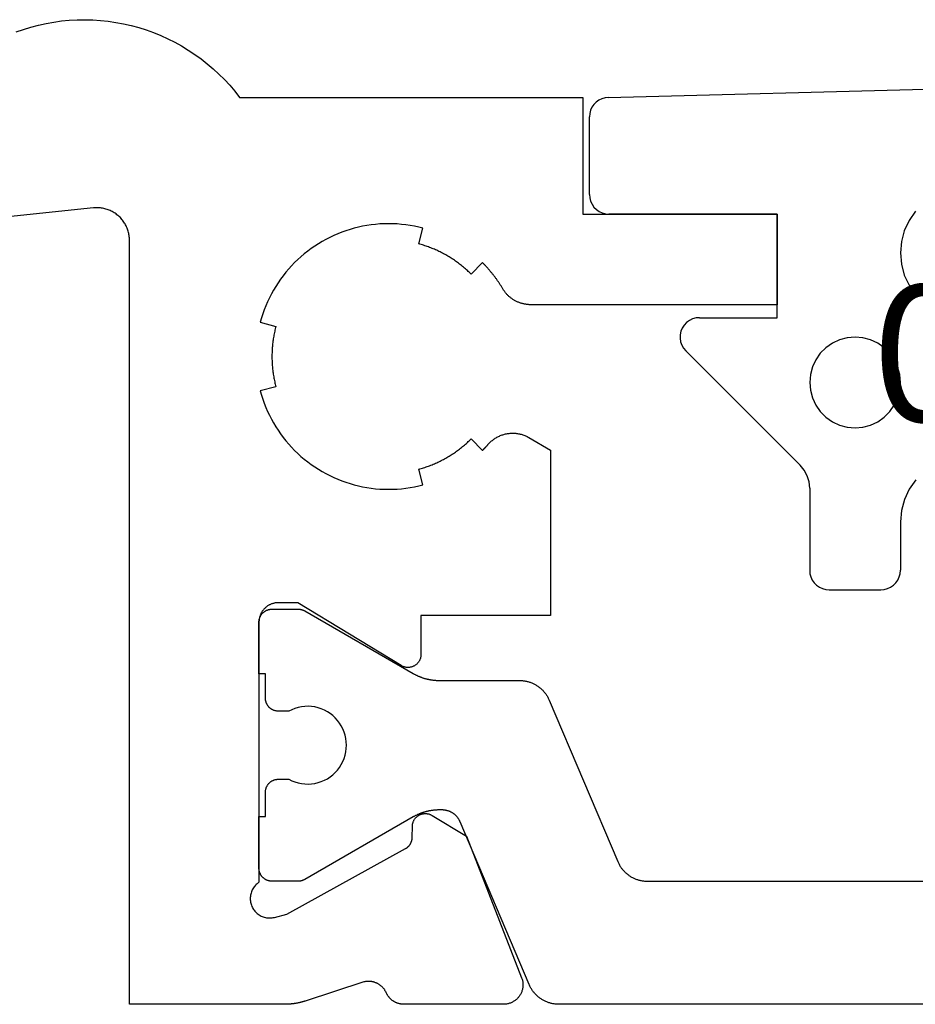
# Model space of a CAD drawing. Units: millimetres. Extents: x 0 to 4309, y -4503 to -50.
# Drawn here: x 3936 to 3950, y -3521 to -3506 of the extents above; entities that cross this region are included whole.
import ezdxf
from ezdxf.enums import TextEntityAlignment as Align

# ---------------------------------------------------------------- set-up
doc = ezdxf.new("R2010")
doc.units = ezdxf.units.MM
for name, color, linetype in [('CrossSectionsGums', 1, 'Continuous'), ('CrossSectionsProfils', 7, 'Continuous'), ('CrossSectionsTexts', 3, 'Continuous')]:
    doc.layers.add(name, color=color, linetype=linetype)
doc.styles.get("Standard").update_dxf_attribs({"font": 'complex.shx', "height": 60})

# ---------------------------------------------------------------- blocks, each defined once
blk = doc.blocks.new('08_84018_X_TEXT', base_point=(0, -3520))
at = {"layer": 'CrossSectionsTexts'}
blk.add_text('08.84018.X', height=2.1, dxfattribs=at).set_placement((-37.65, -3512), align=Align.CENTER)
blk = doc.blocks.new('08_84018_X', base_point=(68.3, 1))
at = {"layer": 'CrossSectionsProfils', "flags": 128}
for points in [[(14.3, 6.2), (14.29, 6.2), (14.28, 6.199), (14.271, 6.199), (14.261, 6.197), (14.251, 6.196), (14.241, 6.194), (14.232, 6.192), (14.222, 6.19), (14.213, 6.187), (14.204, 6.184), (14.194, 6.181), (14.185, 6.177), (14.176, 6.173), (14.167, 6.169), (14.159, 6.165), (14.15, 6.16), (14.142, 6.155), (14.133, 6.149), (14.125, 6.144), (14.117, 6.138), (14.11, 6.132), (14.102, 6.126), (14.095, 6.119), (14.088, 6.112), (14.081, 6.105), (14.074, 6.098), (14.068, 6.09), (14.062, 6.083), (14.056, 6.075), (14.051, 6.067), (14.045, 6.058), (14.04, 6.05), (14.035, 6.041), (14.031, 6.033), (14.027, 6.024), (14.023, 6.015), (14.019, 6.006), (14.016, 5.996), (14.013, 5.987), (14.01, 5.978), (14.008, 5.968), (14.006, 5.959), (14.004, 5.949), (14.003, 5.939), (14.001, 5.929), (14.001, 5.92), (14, 5.91), (14, 5.9), (14, 5.9), (14, 1.883), (13.986, 1.873), (13.972, 1.862), (13.959, 1.85), (13.947, 1.838), (13.935, 1.825), (13.924, 1.811), (13.914, 1.797), (13.905, 1.782), (13.897, 1.766), (13.889, 1.75), (13.883, 1.734), (13.878, 1.717), (13.873, 1.7), (13.87, 1.683), (13.867, 1.666), (13.866, 1.648), (13.865, 1.631), (13.866, 1.613), (13.868, 1.596), (13.87, 1.579), (13.874, 1.562), (13.878, 1.545), (13.884, 1.528), (13.891, 1.512), (13.898, 1.496), (13.907, 1.481), (13.916, 1.466), (13.926, 1.452), (13.937, 1.438), (13.949, 1.425), (13.961, 1.413), (13.974, 1.401), (13.988, 1.39), (14.003, 1.38), (14.018, 1.371), (14.033, 1.363), (14.049, 1.356), (14.065, 1.35), (14.082, 1.344), (14.099, 1.34), (14.116, 1.337), (14.133, 1.334), (14.151, 1.333), (14.168, 1.333), (14.186, 1.333), (14.203, 1.335), (14.221, 1.338), (14.238, 1.341), (14.238, 1.341), (14.432, 1.39), (16.262, 2.403), (16.265, 2.405), (16.269, 2.407), (16.273, 2.409), (16.276, 2.412), (16.28, 2.414), (16.284, 2.417), (16.287, 2.419), (16.29, 2.422), (16.294, 2.425), (16.297, 2.428), (16.3, 2.431), (16.303, 2.434), (16.307, 2.437), (16.31, 2.44), (16.313, 2.443), (16.316, 2.446), (16.318, 2.45), (16.321, 2.453), (16.324, 2.456), (16.326, 2.46), (16.329, 2.463), (16.331, 2.467), (16.334, 2.471), (16.336, 2.474), (16.338, 2.478), (16.34, 2.482), (16.342, 2.486), (16.344, 2.49), (16.346, 2.494), (16.348, 2.498), (16.35, 2.502), (16.351, 2.506), (16.353, 2.51), (16.354, 2.514), (16.356, 2.518), (16.357, 2.522), (16.358, 2.527), (16.359, 2.531), (16.36, 2.535), (16.361, 2.539), (16.362, 2.544), (16.362, 2.548), (16.363, 2.552), (16.364, 2.557), (16.364, 2.561), (16.364, 2.565), (16.364, 2.57), (16.365, 2.574), (16.365, 2.574), (16.368, 2.749), (16.368, 2.758), (16.369, 2.766), (16.37, 2.775), (16.371, 2.784), (16.373, 2.792), (16.376, 2.801), (16.378, 2.809), (16.381, 2.817), (16.384, 2.825), (16.388, 2.833), (16.392, 2.841), (16.396, 2.848), (16.401, 2.856), (16.406, 2.863), (16.411, 2.87), (16.417, 2.877), (16.423, 2.883), (16.429, 2.889), (16.435, 2.895), (16.442, 2.901), (16.449, 2.906), (16.456, 2.911), (16.463, 2.916), (16.471, 2.92), (16.479, 2.924), (16.486, 2.928), (16.495, 2.931), (16.503, 2.935), (16.511, 2.937), (16.519, 2.939), (16.528, 2.941), (16.537, 2.943), (16.545, 2.944), (16.554, 2.945), (16.563, 2.945), (16.571, 2.945), (16.58, 2.945), (16.589, 2.944), (16.597, 2.943), (16.606, 2.942), (16.615, 2.94), (16.623, 2.938), (16.631, 2.935), (16.639, 2.932), (16.648, 2.929), (16.655, 2.925), (16.663, 2.921), (16.671, 2.917), (16.671, 2.917), (17.205, 2.595), (18.054, 0.409), (18.058, 0.397), (18.062, 0.386), (18.065, 0.374), (18.068, 0.362), (18.07, 0.35), (18.072, 0.338), (18.073, 0.326), (18.074, 0.314), (18.074, 0.302), (18.074, 0.29), (18.073, 0.278), (18.072, 0.266), (18.07, 0.254), (18.068, 0.242), (18.066, 0.23), (18.063, 0.218), (18.059, 0.206), (18.055, 0.195), (18.051, 0.184), (18.046, 0.173), (18.04, 0.162), (18.035, 0.151), (18.028, 0.141), (18.022, 0.131), (18.015, 0.121), (18.007, 0.111), (17.999, 0.102), (17.991, 0.093), (17.983, 0.084), (17.974, 0.076), (17.964, 0.068), (17.955, 0.061), (17.945, 0.054), (17.935, 0.047), (17.925, 0.041), (17.914, 0.035), (17.903, 0.029), (17.892, 0.024), (17.881, 0.02), (17.869, 0.016), (17.858, 0.012), (17.846, 0.009), (17.834, 0.006), (17.822, 0.004), (17.81, 0.002), (17.798, 0.001), (17.786, 0), (17.774, 0), (17.774, 0), (16.239, 0), (16.232, 0), (16.224, 0), (16.217, 0.001), (16.21, 0.001), (16.203, 0.002), (16.196, 0.003), (16.189, 0.004), (16.182, 0.005), (16.175, 0.007), (16.168, 0.009), (16.161, 0.01), (16.154, 0.012), (16.147, 0.014), (16.14, 0.017), (16.133, 0.019), (16.127, 0.022), (16.12, 0.024), (16.114, 0.027), (16.107, 0.03), (16.101, 0.034), (16.094, 0.037), (16.088, 0.041), (16.082, 0.044), (16.076, 0.048), (16.07, 0.052), (16.064, 0.056), (16.058, 0.06), (16.052, 0.065), (16.047, 0.069), (16.041, 0.074), (16.036, 0.079), (16.031, 0.084), (16.026, 0.089), (16.021, 0.094), (16.016, 0.099), (16.011, 0.105), (16.007, 0.11), (16.002, 0.116), (15.998, 0.121), (15.994, 0.127), (15.989, 0.133), (15.986, 0.139), (15.982, 0.145), (15.978, 0.152), (15.975, 0.158), (15.971, 0.164), (15.968, 0.171), (15.965, 0.177), (15.965, 0.177), (15.961, 0.185), (15.958, 0.193), (15.953, 0.2), (15.949, 0.208), (15.944, 0.215), (15.94, 0.223), (15.935, 0.23), (15.93, 0.237), (15.924, 0.244), (15.919, 0.25), (15.913, 0.257), (15.907, 0.263), (15.901, 0.269), (15.894, 0.275), (15.888, 0.281), (15.881, 0.287), (15.874, 0.292), (15.867, 0.297), (15.86, 0.302), (15.853, 0.307), (15.846, 0.312), (15.838, 0.316), (15.83, 0.32), (15.823, 0.324), (15.815, 0.328), (15.807, 0.331), (15.799, 0.334), (15.79, 0.337), (15.782, 0.34), (15.774, 0.343), (15.766, 0.345), (15.757, 0.347), (15.749, 0.349), (15.74, 0.35), (15.731, 0.352), (15.723, 0.353), (15.714, 0.353), (15.705, 0.354), (15.697, 0.354), (15.688, 0.354), (15.679, 0.354), (15.671, 0.354), (15.662, 0.353), (15.653, 0.352), (15.645, 0.351), (15.636, 0.349), (15.628, 0.347), (15.619, 0.345), (15.619, 0.345), (14.711, 0.049), (14.704, 0.047), (14.698, 0.045), (14.692, 0.043), (14.685, 0.041), (14.679, 0.04), (14.673, 0.038), (14.667, 0.036), (14.66, 0.034), (14.654, 0.033), (14.647, 0.031), (14.641, 0.029), (14.635, 0.028), (14.628, 0.026), (14.622, 0.025), (14.616, 0.023), (14.609, 0.022), (14.603, 0.021), (14.596, 0.019), (14.59, 0.018), (14.583, 0.017), (14.577, 0.016), (14.57, 0.015), (14.564, 0.013), (14.557, 0.012), (14.551, 0.011), (14.545, 0.01), (14.538, 0.009), (14.532, 0.009), (14.525, 0.008), (14.518, 0.007), (14.512, 0.006), (14.505, 0.006), (14.499, 0.005), (14.492, 0.004), (14.486, 0.004), (14.479, 0.003), (14.473, 0.003), (14.466, 0.002), (14.46, 0.002), (14.453, 0.001), (14.447, 0.001), (14.44, 0.001), (14.433, 0.001), (14.427, 0), (14.42, 0), (14.414, 0), (14.407, 0), (14.401, 0), (14.401, 0), (12, 0), (12, 11.796), (12, 11.814), (11.999, 11.831), (11.997, 11.849), (11.995, 11.866), (11.992, 11.883), (11.989, 11.9), (11.985, 11.917), (11.981, 11.934), (11.976, 11.951), (11.97, 11.967), (11.964, 11.984), (11.957, 12), (11.949, 12.016), (11.941, 12.031), (11.933, 12.046), (11.924, 12.061), (11.915, 12.076), (11.905, 12.09), (11.894, 12.104), (11.883, 12.118), (11.872, 12.131), (11.86, 12.144), (11.847, 12.156), (11.835, 12.168), (11.821, 12.179), (11.808, 12.19), (11.794, 12.201), (11.78, 12.211), (11.765, 12.22), (11.75, 12.229), (11.735, 12.238), (11.719, 12.246), (11.703, 12.253), (11.687, 12.26), (11.671, 12.266), (11.655, 12.272), (11.638, 12.277), (11.621, 12.282), (11.604, 12.286), (11.587, 12.289), (11.57, 12.292), (11.552, 12.294), (11.535, 12.295), (11.517, 12.296), (11.5, 12.296), (11.483, 12.296), (11.465, 12.295), (11.448, 12.294), (11.448, 12.294), (2.248, 11.327)], [(10.251, 15.011), (10.365, 15.051), (10.48, 15.086), (10.597, 15.116), (10.714, 15.142), (10.833, 15.163), (10.952, 15.18), (11.072, 15.191), (11.192, 15.198), (11.313, 15.2), (11.433, 15.197), (11.553, 15.189), (11.673, 15.177), (11.792, 15.159), (11.91, 15.137), (12.028, 15.11), (12.144, 15.079), (12.259, 15.043), (12.372, 15.002), (12.484, 14.957), (12.593, 14.907), (12.701, 14.853), (12.806, 14.795), (12.909, 14.732), (13.009, 14.665), (13.107, 14.595), (13.201, 14.52), (13.293, 14.442), (13.381, 14.361), (13.466, 14.275), (13.548, 14.187), (13.626, 14.095), (13.7, 14), (13.7, 14), (19, 14), (19, 12.2), (22, 12.2), (22, 10.8), (18.194, 10.8), (18.183, 10.8), (18.172, 10.8), (18.161, 10.801), (18.151, 10.802), (18.14, 10.803), (18.129, 10.804), (18.118, 10.806), (18.108, 10.807), (18.097, 10.809), (18.087, 10.812), (18.076, 10.814), (18.066, 10.817), (18.055, 10.82), (18.045, 10.823), (18.035, 10.826), (18.025, 10.83), (18.014, 10.833), (18.004, 10.837), (17.994, 10.841), (17.985, 10.846), (17.975, 10.85), (17.965, 10.855), (17.956, 10.86), (17.946, 10.866), (17.937, 10.871), (17.928, 10.877), (17.919, 10.882), (17.91, 10.889), (17.901, 10.895), (17.892, 10.901), (17.884, 10.908), (17.875, 10.915), (17.867, 10.922), (17.859, 10.929), (17.851, 10.936), (17.843, 10.943), (17.836, 10.951), (17.828, 10.959), (17.821, 10.967), (17.814, 10.975), (17.807, 10.983), (17.8, 10.992), (17.794, 11), (17.787, 11.009), (17.781, 11.018), (17.775, 11.027), (17.769, 11.036), (17.764, 11.045), (17.764, 11.045), (17.758, 11.054), (17.753, 11.063), (17.747, 11.073), (17.741, 11.082), (17.736, 11.091), (17.73, 11.1), (17.724, 11.109), (17.718, 11.118), (17.713, 11.127), (17.707, 11.136), (17.701, 11.145), (17.695, 11.153), (17.689, 11.162), (17.683, 11.171), (17.676, 11.18), (17.67, 11.189), (17.664, 11.197), (17.658, 11.206), (17.652, 11.215), (17.645, 11.223), (17.639, 11.232), (17.632, 11.24), (17.626, 11.249), (17.619, 11.257), (17.613, 11.266), (17.606, 11.274), (17.599, 11.282), (17.593, 11.291), (17.586, 11.299), (17.579, 11.307), (17.572, 11.315), (17.565, 11.324), (17.558, 11.332), (17.551, 11.34), (17.544, 11.348), (17.537, 11.356), (17.53, 11.364), (17.523, 11.372), (17.516, 11.38), (17.509, 11.388), (17.502, 11.396), (17.494, 11.403), (17.487, 11.411), (17.48, 11.419), (17.472, 11.427), (17.465, 11.434), (17.457, 11.442), (17.45, 11.45), (17.45, 11.45), (17.273, 11.273), (17.259, 11.287), (17.245, 11.3), (17.23, 11.314), (17.216, 11.327), (17.202, 11.34), (17.187, 11.353), (17.172, 11.366), (17.157, 11.379), (17.142, 11.391), (17.127, 11.404), (17.111, 11.416), (17.096, 11.428), (17.08, 11.44), (17.064, 11.452), (17.048, 11.463), (17.032, 11.474), (17.016, 11.486), (17, 11.497), (16.984, 11.507), (16.967, 11.518), (16.951, 11.529), (16.934, 11.539), (16.917, 11.549), (16.9, 11.559), (16.883, 11.569), (16.866, 11.578), (16.849, 11.587), (16.831, 11.597), (16.814, 11.606), (16.796, 11.614), (16.778, 11.623), (16.761, 11.631), (16.743, 11.64), (16.725, 11.648), (16.707, 11.655), (16.689, 11.663), (16.671, 11.67), (16.652, 11.678), (16.634, 11.685), (16.616, 11.691), (16.597, 11.698), (16.579, 11.704), (16.56, 11.711), (16.541, 11.717), (16.523, 11.722), (16.504, 11.728), (16.485, 11.733), (16.466, 11.739), (16.466, 11.739), (16.531, 11.98), (16.466, 11.996), (16.4, 12.011), (16.334, 12.023), (16.268, 12.032), (16.201, 12.04), (16.134, 12.046), (16.067, 12.049), (16, 12.05), (15.933, 12.049), (15.866, 12.046), (15.799, 12.04), (15.732, 12.032), (15.666, 12.023), (15.6, 12.011), (15.534, 11.996), (15.469, 11.98), (15.405, 11.962), (15.341, 11.941), (15.278, 11.919), (15.215, 11.894), (15.154, 11.867), (15.093, 11.839), (15.034, 11.808), (14.975, 11.775), (14.917, 11.741), (14.861, 11.705), (14.806, 11.666), (14.752, 11.626), (14.699, 11.585), (14.648, 11.541), (14.599, 11.496), (14.55, 11.45), (14.504, 11.401), (14.459, 11.352), (14.415, 11.301), (14.374, 11.248), (14.334, 11.194), (14.295, 11.139), (14.259, 11.083), (14.225, 11.025), (14.192, 10.966), (14.161, 10.907), (14.133, 10.846), (14.106, 10.785), (14.081, 10.722), (14.059, 10.659), (14.038, 10.595), (14.02, 10.531), (14.02, 10.531), (14.261, 10.466), (14.256, 10.447), (14.252, 10.428), (14.247, 10.409), (14.243, 10.39), (14.239, 10.37), (14.235, 10.351), (14.231, 10.332), (14.227, 10.313), (14.224, 10.293), (14.221, 10.274), (14.218, 10.254), (14.215, 10.235), (14.213, 10.215), (14.211, 10.196), (14.209, 10.176), (14.207, 10.157), (14.205, 10.137), (14.204, 10.118), (14.203, 10.098), (14.202, 10.079), (14.201, 10.059), (14.2, 10.039), (14.2, 10.02), (14.2, 10), (14.2, 9.98), (14.2, 9.961), (14.201, 9.941), (14.202, 9.921), (14.203, 9.902), (14.204, 9.882), (14.205, 9.863), (14.207, 9.843), (14.209, 9.824), (14.211, 9.804), (14.213, 9.785), (14.215, 9.765), (14.218, 9.746), (14.221, 9.726), (14.224, 9.707), (14.227, 9.687), (14.231, 9.668), (14.235, 9.649), (14.239, 9.63), (14.243, 9.61), (14.247, 9.591), (14.252, 9.572), (14.256, 9.553), (14.261, 9.534), (14.261, 9.534), (14.02, 9.469), (14.038, 9.405), (14.059, 9.341), (14.081, 9.278), (14.106, 9.215), (14.133, 9.154), (14.161, 9.093), (14.192, 9.034), (14.225, 8.975), (14.259, 8.917), (14.295, 8.861), (14.334, 8.806), (14.374, 8.752), (14.415, 8.699), (14.459, 8.648), (14.504, 8.599), (14.55, 8.55), (14.599, 8.504), (14.648, 8.459), (14.699, 8.415), (14.752, 8.374), (14.806, 8.334), (14.861, 8.295), (14.917, 8.259), (14.975, 8.225), (15.034, 8.192), (15.093, 8.161), (15.154, 8.133), (15.215, 8.106), (15.278, 8.081), (15.341, 8.059), (15.405, 8.038), (15.469, 8.02), (15.534, 8.004), (15.6, 7.989), (15.666, 7.977), (15.732, 7.968), (15.799, 7.96), (15.866, 7.954), (15.933, 7.951), (16, 7.95), (16.067, 7.951), (16.134, 7.954), (16.201, 7.96), (16.268, 7.968), (16.334, 7.977), (16.4, 7.989), (16.466, 8.004), (16.531, 8.02), (16.531, 8.02), (16.466, 8.261), (16.485, 8.267), (16.504, 8.272), (16.523, 8.278), (16.541, 8.283), (16.56, 8.289), (16.579, 8.296), (16.597, 8.302), (16.616, 8.309), (16.634, 8.315), (16.652, 8.322), (16.671, 8.33), (16.689, 8.337), (16.707, 8.345), (16.725, 8.352), (16.743, 8.36), (16.761, 8.369), (16.778, 8.377), (16.796, 8.386), (16.814, 8.394), (16.831, 8.403), (16.849, 8.413), (16.866, 8.422), (16.883, 8.431), (16.9, 8.441), (16.917, 8.451), (16.934, 8.461), (16.951, 8.471), (16.967, 8.482), (16.984, 8.493), (17, 8.503), (17.016, 8.514), (17.032, 8.526), (17.048, 8.537), (17.064, 8.548), (17.08, 8.56), (17.096, 8.572), (17.111, 8.584), (17.127, 8.596), (17.142, 8.609), (17.157, 8.621), (17.172, 8.634), (17.187, 8.647), (17.202, 8.66), (17.216, 8.673), (17.23, 8.686), (17.245, 8.7), (17.259, 8.713), (17.273, 8.727), (17.273, 8.727), (17.45, 8.55), (17.452, 8.552), (17.453, 8.554), (17.455, 8.556), (17.457, 8.558), (17.459, 8.56), (17.461, 8.562), (17.463, 8.564), (17.465, 8.566), (17.467, 8.568), (17.469, 8.57), (17.471, 8.572), (17.473, 8.574), (17.475, 8.576), (17.477, 8.578), (17.478, 8.58), (17.48, 8.582), (17.482, 8.584), (17.484, 8.586), (17.486, 8.588), (17.488, 8.59), (17.49, 8.592), (17.492, 8.594), (17.494, 8.596), (17.496, 8.598), (17.497, 8.6), (17.499, 8.602), (17.501, 8.604), (17.503, 8.606), (17.505, 8.608), (17.507, 8.61), (17.509, 8.612), (17.51, 8.614), (17.512, 8.616), (17.514, 8.618), (17.516, 8.62), (17.518, 8.622), (17.52, 8.624), (17.522, 8.626), (17.523, 8.628), (17.525, 8.63), (17.527, 8.632), (17.529, 8.634), (17.531, 8.636), (17.533, 8.639), (17.534, 8.641), (17.536, 8.643), (17.538, 8.645), (17.54, 8.647), (17.54, 8.647), (17.55, 8.657), (17.559, 8.668), (17.57, 8.678), (17.58, 8.688), (17.591, 8.697), (17.602, 8.706), (17.613, 8.715), (17.625, 8.723), (17.636, 8.732), (17.648, 8.739), (17.661, 8.747), (17.673, 8.754), (17.686, 8.761), (17.698, 8.767), (17.711, 8.773), (17.724, 8.779), (17.738, 8.784), (17.751, 8.789), (17.765, 8.793), (17.778, 8.798), (17.792, 8.801), (17.806, 8.805), (17.82, 8.808), (17.834, 8.81), (17.848, 8.812), (17.863, 8.814), (17.877, 8.815), (17.891, 8.816), (17.905, 8.817), (17.92, 8.817), (17.934, 8.816), (17.948, 8.816), (17.963, 8.815), (17.977, 8.813), (17.991, 8.811), (18.005, 8.809), (18.019, 8.806), (18.033, 8.803), (18.047, 8.799), (18.061, 8.795), (18.074, 8.791), (18.088, 8.786), (18.101, 8.781), (18.114, 8.775), (18.127, 8.77), (18.14, 8.763), (18.153, 8.757), (18.165, 8.75), (18.165, 8.75), (18.5, 8.557), (18.5, 6), (16.5, 6), (16.5, 5.4), (16.5, 5.391), (16.499, 5.382), (16.498, 5.374), (16.497, 5.365), (16.495, 5.356), (16.493, 5.348), (16.491, 5.339), (16.488, 5.331), (16.484, 5.323), (16.481, 5.315), (16.477, 5.307), (16.473, 5.299), (16.468, 5.291), (16.463, 5.284), (16.458, 5.277), (16.452, 5.27), (16.446, 5.264), (16.44, 5.257), (16.434, 5.251), (16.427, 5.246), (16.42, 5.24), (16.413, 5.235), (16.406, 5.23), (16.398, 5.226), (16.39, 5.222), (16.382, 5.218), (16.374, 5.214), (16.366, 5.211), (16.357, 5.208), (16.349, 5.206), (16.34, 5.204), (16.332, 5.203), (16.323, 5.201), (16.314, 5.201), (16.305, 5.2), (16.297, 5.2), (16.288, 5.2), (16.279, 5.201), (16.27, 5.202), (16.262, 5.204), (16.253, 5.206), (16.244, 5.208), (16.236, 5.211), (16.228, 5.214), (16.22, 5.217), (16.212, 5.221), (16.204, 5.225), (16.196, 5.229), (16.196, 5.229), (14.6, 6.2), (14.3, 6.2)]]:
    blk.add_lwpolyline(points, dxfattribs=at)
at = {"layer": 'CrossSectionsProfils', "color": 1, "flags": 128}
blk.add_lwpolyline([(45.369, 0), (18.631, 0), (18.619, 0), (18.607, 0.001), (18.594, 0.001), (18.582, 0.002), (18.57, 0.004), (18.558, 0.005), (18.546, 0.007), (18.534, 0.009), (18.522, 0.012), (18.51, 0.015), (18.499, 0.018), (18.487, 0.021), (18.475, 0.025), (18.464, 0.029), (18.452, 0.033), (18.441, 0.038), (18.43, 0.042), (18.419, 0.047), (18.408, 0.053), (18.397, 0.058), (18.386, 0.064), (18.376, 0.07), (18.365, 0.076), (18.355, 0.083), (18.345, 0.09), (18.335, 0.097), (18.325, 0.104), (18.316, 0.112), (18.306, 0.12), (18.297, 0.128), (18.288, 0.136), (18.279, 0.144), (18.271, 0.153), (18.263, 0.162), (18.254, 0.171), (18.247, 0.18), (18.239, 0.19), (18.231, 0.199), (18.224, 0.209), (18.217, 0.219), (18.211, 0.229), (18.204, 0.24), (18.198, 0.25), (18.192, 0.261), (18.186, 0.272), (18.181, 0.282), (18.176, 0.293), (18.171, 0.305), (18.171, 0.305), (17.104, 2.817), (17.101, 2.824), (17.098, 2.831), (17.095, 2.837), (17.091, 2.844), (17.088, 2.85), (17.084, 2.856), (17.08, 2.862), (17.076, 2.868), (17.072, 2.874), (17.068, 2.88), (17.063, 2.886), (17.059, 2.892), (17.054, 2.897), (17.049, 2.903), (17.044, 2.908), (17.039, 2.913), (17.034, 2.918), (17.028, 2.923), (17.023, 2.928), (17.017, 2.933), (17.011, 2.937), (17.006, 2.942), (17, 2.946), (16.994, 2.95), (16.987, 2.954), (16.981, 2.958), (16.975, 2.962), (16.968, 2.965), (16.962, 2.968), (16.955, 2.972), (16.949, 2.975), (16.942, 2.977), (16.935, 2.98), (16.928, 2.983), (16.921, 2.985), (16.914, 2.987), (16.907, 2.989), (16.9, 2.991), (16.893, 2.993), (16.886, 2.994), (16.879, 2.996), (16.872, 2.997), (16.864, 2.998), (16.857, 2.999), (16.85, 2.999), (16.843, 3), (16.835, 3), (16.828, 3), (16.828, 3), (16.78, 3), (16.771, 3), (16.762, 3), (16.753, 3), (16.745, 2.999), (16.736, 2.999), (16.727, 2.998), (16.719, 2.998), (16.71, 2.997), (16.701, 2.996), (16.693, 2.995), (16.684, 2.994), (16.675, 2.993), (16.667, 2.992), (16.658, 2.991), (16.649, 2.989), (16.641, 2.988), (16.632, 2.986), (16.624, 2.985), (16.615, 2.983), (16.606, 2.981), (16.598, 2.979), (16.589, 2.977), (16.581, 2.975), (16.573, 2.973), (16.564, 2.97), (16.556, 2.968), (16.547, 2.966), (16.539, 2.963), (16.531, 2.96), (16.522, 2.958), (16.514, 2.955), (16.506, 2.952), (16.498, 2.949), (16.49, 2.946), (16.482, 2.942), (16.473, 2.939), (16.465, 2.936), (16.457, 2.932), (16.449, 2.929), (16.442, 2.925), (16.434, 2.921), (16.426, 2.917), (16.418, 2.914), (16.41, 2.91), (16.402, 2.906), (16.395, 2.901), (16.387, 2.897), (16.38, 2.893), (16.38, 2.893), (14.706, 1.927), (14.705, 1.926), (14.703, 1.925), (14.701, 1.924), (14.699, 1.923), (14.697, 1.922), (14.695, 1.921), (14.693, 1.92), (14.691, 1.919), (14.689, 1.918), (14.687, 1.917), (14.685, 1.916), (14.683, 1.915), (14.681, 1.914), (14.679, 1.914), (14.677, 1.913), (14.675, 1.912), (14.673, 1.911), (14.671, 1.911), (14.669, 1.91), (14.667, 1.909), (14.664, 1.909), (14.662, 1.908), (14.66, 1.907), (14.658, 1.907), (14.656, 1.906), (14.654, 1.906), (14.652, 1.905), (14.65, 1.905), (14.648, 1.904), (14.645, 1.904), (14.643, 1.903), (14.641, 1.903), (14.639, 1.903), (14.637, 1.902), (14.635, 1.902), (14.633, 1.902), (14.63, 1.901), (14.628, 1.901), (14.626, 1.901), (14.624, 1.901), (14.622, 1.901), (14.619, 1.9), (14.617, 1.9), (14.615, 1.9), (14.613, 1.9), (14.611, 1.9), (14.609, 1.9), (14.606, 1.9), (14.606, 1.9), (14.2, 1.9), (14.193, 1.9), (14.187, 1.9), (14.18, 1.901), (14.174, 1.902), (14.167, 1.903), (14.161, 1.904), (14.155, 1.905), (14.148, 1.907), (14.142, 1.909), (14.136, 1.911), (14.13, 1.913), (14.123, 1.915), (14.117, 1.918), (14.112, 1.921), (14.106, 1.924), (14.1, 1.927), (14.094, 1.93), (14.089, 1.934), (14.084, 1.937), (14.078, 1.941), (14.073, 1.945), (14.068, 1.95), (14.063, 1.954), (14.059, 1.959), (14.054, 1.963), (14.05, 1.968), (14.045, 1.973), (14.041, 1.978), (14.037, 1.984), (14.034, 1.989), (14.03, 1.994), (14.027, 2), (14.024, 2.006), (14.021, 2.012), (14.018, 2.017), (14.015, 2.023), (14.013, 2.03), (14.011, 2.036), (14.009, 2.042), (14.007, 2.048), (14.005, 2.055), (14.004, 2.061), (14.003, 2.067), (14.002, 2.074), (14.001, 2.08), (14, 2.087), (14, 2.093), (14, 2.1), (14, 2.1), (14, 2.9), (14.1, 2.9), (14.1, 3.275), (14.1, 3.282), (14.1, 3.288), (14.101, 3.295), (14.102, 3.301), (14.103, 3.308), (14.104, 3.314), (14.105, 3.32), (14.107, 3.327), (14.109, 3.333), (14.111, 3.339), (14.113, 3.345), (14.115, 3.352), (14.118, 3.358), (14.121, 3.363), (14.124, 3.369), (14.127, 3.375), (14.13, 3.381), (14.134, 3.386), (14.137, 3.391), (14.141, 3.397), (14.145, 3.402), (14.15, 3.407), (14.154, 3.412), (14.159, 3.416), (14.163, 3.421), (14.168, 3.425), (14.173, 3.43), (14.178, 3.434), (14.184, 3.438), (14.189, 3.441), (14.194, 3.445), (14.2, 3.448), (14.206, 3.451), (14.212, 3.454), (14.217, 3.457), (14.223, 3.46), (14.23, 3.462), (14.236, 3.464), (14.242, 3.466), (14.248, 3.468), (14.255, 3.47), (14.261, 3.471), (14.267, 3.472), (14.274, 3.473), (14.28, 3.474), (14.287, 3.475), (14.293, 3.475), (14.3, 3.475), (14.3, 3.475), (14.46, 3.475), (14.506, 3.452), (14.554, 3.433), (14.604, 3.418), (14.655, 3.408), (14.706, 3.402), (14.758, 3.4), (14.81, 3.403), (14.861, 3.41), (14.912, 3.422), (14.961, 3.438), (15.009, 3.459), (15.055, 3.483), (15.098, 3.511), (15.139, 3.543), (15.177, 3.579), (15.212, 3.617), (15.243, 3.658), (15.271, 3.702), (15.295, 3.748), (15.314, 3.797), (15.33, 3.846), (15.341, 3.897), (15.348, 3.948), (15.35, 4), (15.348, 4.052), (15.341, 4.103), (15.33, 4.154), (15.314, 4.203), (15.295, 4.252), (15.271, 4.298), (15.243, 4.342), (15.212, 4.383), (15.177, 4.421), (15.139, 4.457), (15.098, 4.489), (15.055, 4.517), (15.009, 4.541), (14.961, 4.562), (14.912, 4.578), (14.861, 4.59), (14.81, 4.597), (14.758, 4.6), (14.706, 4.598), (14.655, 4.592), (14.604, 4.582), (14.554, 4.567), (14.506, 4.548), (14.46, 4.525), (14.46, 4.525), (14.3, 4.525), (14.293, 4.525), (14.287, 4.525), (14.28, 4.526), (14.274, 4.527), (14.267, 4.528), (14.261, 4.529), (14.255, 4.53), (14.248, 4.532), (14.242, 4.534), (14.236, 4.536), (14.23, 4.538), (14.223, 4.54), (14.217, 4.543), (14.212, 4.546), (14.206, 4.549), (14.2, 4.552), (14.194, 4.555), (14.189, 4.559), (14.184, 4.562), (14.178, 4.566), (14.173, 4.57), (14.168, 4.575), (14.163, 4.579), (14.159, 4.584), (14.154, 4.588), (14.15, 4.593), (14.145, 4.598), (14.141, 4.603), (14.137, 4.609), (14.134, 4.614), (14.13, 4.619), (14.127, 4.625), (14.124, 4.631), (14.121, 4.637), (14.118, 4.642), (14.115, 4.648), (14.113, 4.655), (14.111, 4.661), (14.109, 4.667), (14.107, 4.673), (14.105, 4.68), (14.104, 4.686), (14.103, 4.692), (14.102, 4.699), (14.101, 4.705), (14.1, 4.712), (14.1, 4.718), (14.1, 4.725), (14.1, 4.725), (14.1, 5.1), (14, 5.1), (14, 5.9), (14, 5.907), (14, 5.913), (14.001, 5.92), (14.002, 5.926), (14.003, 5.933), (14.004, 5.939), (14.005, 5.945), (14.007, 5.952), (14.009, 5.958), (14.011, 5.964), (14.013, 5.97), (14.015, 5.977), (14.018, 5.983), (14.021, 5.988), (14.024, 5.994), (14.027, 6), (14.03, 6.006), (14.034, 6.011), (14.037, 6.016), (14.041, 6.022), (14.045, 6.027), (14.05, 6.032), (14.054, 6.037), (14.059, 6.041), (14.063, 6.046), (14.068, 6.05), (14.073, 6.055), (14.078, 6.059), (14.084, 6.063), (14.089, 6.066), (14.094, 6.07), (14.1, 6.073), (14.106, 6.076), (14.112, 6.079), (14.117, 6.082), (14.123, 6.085), (14.13, 6.087), (14.136, 6.089), (14.142, 6.091), (14.148, 6.093), (14.155, 6.095), (14.161, 6.096), (14.167, 6.097), (14.174, 6.098), (14.18, 6.099), (14.187, 6.1), (14.193, 6.1), (14.2, 6.1), (14.2, 6.1), (14.606, 6.1), (14.609, 6.1), (14.611, 6.1), (14.613, 6.1), (14.615, 6.1), (14.617, 6.1), (14.619, 6.1), (14.622, 6.099), (14.624, 6.099), (14.626, 6.099), (14.628, 6.099), (14.63, 6.099), (14.633, 6.098), (14.635, 6.098), (14.637, 6.098), (14.639, 6.097), (14.641, 6.097), (14.643, 6.097), (14.645, 6.096), (14.648, 6.096), (14.65, 6.095), (14.652, 6.095), (14.654, 6.094), (14.656, 6.094), (14.658, 6.093), (14.66, 6.093), (14.662, 6.092), (14.664, 6.091), (14.667, 6.091), (14.669, 6.09), (14.671, 6.089), (14.673, 6.089), (14.675, 6.088), (14.677, 6.087), (14.679, 6.086), (14.681, 6.086), (14.683, 6.085), (14.685, 6.084), (14.687, 6.083), (14.689, 6.082), (14.691, 6.081), (14.693, 6.08), (14.695, 6.079), (14.697, 6.078), (14.699, 6.077), (14.701, 6.076), (14.703, 6.075), (14.705, 6.074), (14.706, 6.073), (14.706, 6.073), (16.38, 5.107), (16.387, 5.103), (16.395, 5.099), (16.402, 5.094), (16.41, 5.09), (16.418, 5.086), (16.426, 5.083), (16.434, 5.079), (16.442, 5.075), (16.449, 5.071), (16.457, 5.068), (16.465, 5.064), (16.473, 5.061), (16.482, 5.058), (16.49, 5.054), (16.498, 5.051), (16.506, 5.048), (16.514, 5.045), (16.522, 5.042), (16.531, 5.04), (16.539, 5.037), (16.547, 5.034), (16.556, 5.032), (16.564, 5.03), (16.573, 5.027), (16.581, 5.025), (16.589, 5.023), (16.598, 5.021), (16.606, 5.019), (16.615, 5.017), (16.624, 5.015), (16.632, 5.014), (16.641, 5.012), (16.649, 5.011), (16.658, 5.009), (16.667, 5.008), (16.675, 5.007), (16.684, 5.006), (16.693, 5.005), (16.701, 5.004), (16.71, 5.003), (16.719, 5.002), (16.727, 5.002), (16.736, 5.001), (16.745, 5.001), (16.753, 5), (16.762, 5), (16.771, 5), (16.78, 5), (16.78, 5), (18.019, 5), (18.032, 5), (18.044, 4.999), (18.056, 4.999), (18.068, 4.998), (18.08, 4.996), (18.092, 4.995), (18.104, 4.993), (18.116, 4.991), (18.128, 4.988), (18.14, 4.985), (18.152, 4.982), (18.164, 4.979), (18.175, 4.975), (18.187, 4.971), (18.198, 4.967), (18.209, 4.962), (18.221, 4.958), (18.232, 4.953), (18.243, 4.947), (18.253, 4.942), (18.264, 4.936), (18.275, 4.93), (18.285, 4.924), (18.295, 4.917), (18.305, 4.91), (18.315, 4.903), (18.325, 4.896), (18.335, 4.888), (18.344, 4.88), (18.353, 4.872), (18.362, 4.864), (18.371, 4.856), (18.379, 4.847), (18.388, 4.838), (18.396, 4.829), (18.404, 4.82), (18.411, 4.81), (18.419, 4.801), (18.426, 4.791), (18.433, 4.781), (18.44, 4.771), (18.446, 4.76), (18.453, 4.75), (18.458, 4.739), (18.464, 4.728), (18.47, 4.718), (18.475, 4.707), (18.48, 4.695), (18.48, 4.695), (19.537, 2.205), (19.542, 2.193), (19.547, 2.182), (19.552, 2.172), (19.558, 2.161), (19.564, 2.15), (19.57, 2.14), (19.577, 2.129), (19.583, 2.119), (19.59, 2.109), (19.598, 2.099), (19.605, 2.09), (19.613, 2.08), (19.621, 2.071), (19.629, 2.062), (19.637, 2.053), (19.646, 2.044), (19.654, 2.036), (19.663, 2.028), (19.673, 2.02), (19.682, 2.012), (19.691, 2.004), (19.701, 1.997), (19.711, 1.99), (19.721, 1.983), (19.731, 1.976), (19.742, 1.97), (19.752, 1.964), (19.763, 1.958), (19.774, 1.953), (19.785, 1.947), (19.796, 1.942), (19.807, 1.938), (19.818, 1.933), (19.83, 1.929), (19.841, 1.925), (19.853, 1.921), (19.865, 1.918), (19.877, 1.915), (19.888, 1.912), (19.9, 1.909), (19.912, 1.907), (19.924, 1.905), (19.936, 1.904), (19.949, 1.902), (19.961, 1.901), (19.973, 1.901), (19.985, 1.9), (19.997, 1.9), (19.997, 1.9), (44.003, 1.9)], dxfattribs=at)
blk = doc.blocks.new('608_0126_6', base_point=(2835.9692, 4726.1751))
at = {"layer": 'CrossSectionsGums', "color": 252, "true_color": 0x848484}
for p, q in [((2833.36122, 4727.97499), (2843.30908, 4728.23971)), ((2833.26078, 4727.95482), (2833.21461, 4727.93221)), ((2833.31013, 4727.96923), (2833.26078, 4727.95482)), ((2833.36122, 4727.97499), (2833.31013, 4727.96923)), ((2833.10807, 4727.82279), (2833.08669, 4727.77604)), ((2833.13712, 4727.8652), (2833.10807, 4727.82279)), ((2833.17298, 4727.90204), (2833.13712, 4727.8652)), ((2833.21461, 4727.93221), (2833.17298, 4727.90204)), ((2833.0736, 4727.72632), (2833.0692, 4727.6751)), ((2833.0692, 4726.4751), (2833.0692, 4727.6751)), ((2833.08669, 4727.77604), (2833.0736, 4727.72632)), ((2833.0692, 4726.4751), (2833.07375, 4726.423)), ((2833.07375, 4726.423), (2833.08729, 4726.37249)), ((2833.08729, 4726.37249), (2833.10939, 4726.3251)), ((2833.10939, 4726.3251), (2833.13938, 4726.28226)), ((2833.13938, 4726.28226), (2833.17636, 4726.24529)), ((2833.17636, 4726.24529), (2833.2192, 4726.21529)), ((2833.2192, 4726.21529), (2833.26659, 4726.19319)), ((2833.26659, 4726.19319), (2833.3171, 4726.17966)), ((2833.3171, 4726.17966), (2833.3692, 4726.1751)), ((2835.9692, 4726.1751), (2833.3692, 4726.1751)), ((2835.9692, 4724.5751), (2835.9692, 4726.1751)), ((2838.10315, 4726.21789), (2838.00317, 4726.0751)), ((2838.00317, 4726.0751), (2837.9295, 4725.91712)), ((2837.9295, 4725.91712), (2837.88439, 4725.74875)), ((2837.88439, 4725.74875), (2837.8692, 4725.5751)), ((2837.8692, 4725.5751), (2837.88439, 4725.40145)), ((2837.88439, 4725.40145), (2837.9295, 4725.23308)), ((2837.9295, 4725.23308), (2838.00317, 4725.0751)), ((2838.00317, 4725.0751), (2838.10315, 4724.93231)), ((2834.53304, 4724.46011), (2834.50356, 4724.41452)), ((2834.57026, 4724.49965), (2834.53304, 4724.46011)), ((2834.614, 4724.53183), (2834.57026, 4724.49965)), ((2834.66282, 4724.5556), (2834.614, 4724.53183)), ((2834.71512, 4724.57019), (2834.66282, 4724.5556)), ((2834.7692, 4724.5751), (2834.71512, 4724.57019)), ((2834.7692, 4724.5751), (2835.9692, 4724.5751)), ((2834.47138, 4724.31126), (2834.46974, 4724.25699)), ((2834.48278, 4724.36435), (2834.47138, 4724.31126)), ((2834.50356, 4724.41452), (2834.48278, 4724.36435)), ((2834.46974, 4724.25699), (2834.47791, 4724.2033)), ((2834.47791, 4724.2033), (2834.49563, 4724.15198)), ((2834.49563, 4724.15198), (2834.5223, 4724.10468)), ((2836.8192, 4724.18132), (2836.71925, 4724.11133)), ((2836.92978, 4724.23288), (2836.8192, 4724.18132)), ((2837.04764, 4724.26446), (2836.92978, 4724.23288)), ((2837.1692, 4724.2751), (2837.04764, 4724.26446)), ((2837.29075, 4724.26446), (2837.1692, 4724.2751)), ((2837.40861, 4724.23288), (2837.29075, 4724.26446)), ((2837.5192, 4724.18132), (2837.40861, 4724.23288)), ((2837.61915, 4724.11133), (2837.5192, 4724.18132)), ((2834.5223, 4724.10468), (2834.55706, 4724.06297)), ((2836.32275, 4722.29728), (2834.55706, 4724.06297)), ((2836.63297, 4724.02505), (2836.56298, 4723.9251)), ((2836.71925, 4724.11133), (2836.63297, 4724.02505)), ((2837.70543, 4724.02505), (2837.61915, 4724.11133)), ((2837.77541, 4723.9251), (2837.70543, 4724.02505)), ((2836.56298, 4723.9251), (2836.51141, 4723.81451)), ((2837.82698, 4723.81451), (2837.77541, 4723.9251)), ((2836.47983, 4723.69665), (2836.4692, 4723.5751)), ((2836.51141, 4723.81451), (2836.47983, 4723.69665)), ((2837.85856, 4723.69665), (2837.82698, 4723.81451)), ((2837.8692, 4723.5751), (2837.85856, 4723.69665)), ((2836.4692, 4723.5751), (2836.47983, 4723.45355)), ((2837.85856, 4723.45355), (2837.8692, 4723.5751)), ((2836.47983, 4723.45355), (2836.51141, 4723.33569)), ((2837.82698, 4723.33569), (2837.85856, 4723.45355)), ((2836.51141, 4723.33569), (2836.56298, 4723.2251)), ((2837.77541, 4723.2251), (2837.82698, 4723.33569)), ((2836.56298, 4723.2251), (2836.63297, 4723.12515)), ((2836.63297, 4723.12515), (2836.71925, 4723.03887)), ((2837.61915, 4723.03887), (2837.70543, 4723.12515)), ((2837.70543, 4723.12515), (2837.77541, 4723.2251)), ((2836.71925, 4723.03887), (2836.8192, 4722.96888)), ((2836.8192, 4722.96888), (2836.92978, 4722.91731)), ((2837.40861, 4722.91731), (2837.5192, 4722.96888)), ((2837.5192, 4722.96888), (2837.61915, 4723.03887)), ((2836.92978, 4722.91731), (2837.04764, 4722.88573)), ((2837.04764, 4722.88573), (2837.1692, 4722.8751)), ((2837.1692, 4722.8751), (2837.29075, 4722.88573)), ((2837.29075, 4722.88573), (2837.40861, 4722.91731)), ((2836.38493, 4722.22151), (2836.32275, 4722.29728)), ((2836.43114, 4722.13507), (2836.38493, 4722.22151)), ((2836.45959, 4722.04127), (2836.43114, 4722.13507)), ((2836.4692, 4721.94373), (2836.45959, 4722.04127)), ((2838.11006, 4722.07298), (2838.0072, 4721.92897)), ((2836.4692, 4721.94373), (2836.4692, 4720.6751)), ((2838.0072, 4721.92897), (2837.93134, 4721.76909)), ((2837.93134, 4721.76909), (2837.88486, 4721.59833)), ((2837.88486, 4721.59833), (2837.8692, 4721.42206)), ((2837.8692, 4721.42206), (2837.8692, 4720.6751)), ((2836.4692, 4720.6751), (2836.47375, 4720.623)), ((2837.86464, 4720.623), (2837.8692, 4720.6751)), ((2836.47375, 4720.623), (2836.48729, 4720.57249)), ((2836.48729, 4720.57249), (2836.50939, 4720.5251)), ((2836.50939, 4720.5251), (2836.53938, 4720.48226)), ((2837.79901, 4720.48226), (2837.829, 4720.5251)), ((2837.829, 4720.5251), (2837.8511, 4720.57249)), ((2837.8511, 4720.57249), (2837.86464, 4720.623)), ((2836.53938, 4720.48226), (2836.57636, 4720.44529)), ((2836.57636, 4720.44529), (2836.6192, 4720.41529)), ((2836.6192, 4720.41529), (2836.66659, 4720.39319)), ((2836.66659, 4720.39319), (2836.7171, 4720.37966)), ((2836.7171, 4720.37966), (2836.7692, 4720.3751)), ((2836.7692, 4720.3751), (2837.5692, 4720.3751)), ((2837.5692, 4720.3751), (2837.62129, 4720.37966)), ((2837.62129, 4720.37966), (2837.6718, 4720.39319)), ((2837.6718, 4720.39319), (2837.7192, 4720.41529)), ((2837.7192, 4720.41529), (2837.76203, 4720.44529)), ((2837.76203, 4720.44529), (2837.79901, 4720.48226))]:
    blk.add_line(p, q, dxfattribs=at)
blk = doc.blocks.new('CS_22VERT2', base_point=(0, -520))
at = {"layer": 'CrossSectionsGums'}
blk.add_blockref('608_0126_6', (-46.3, -3508.8), dxfattribs=at)
at = {"layer": 'CrossSectionsProfils'}
blk.add_blockref('08_84018_X', (0, -3520), dxfattribs=at)
at = {"layer": 'CrossSectionsTexts'}
blk.add_blockref('08_84018_X_TEXT', (0, -3520), dxfattribs=at)

msp = doc.modelspace()

# ---------------------------------------------------------------- block references
msp.add_blockref('CS_22VERT2', (3994, -520))
at = {"layer": 'CrossSectionsGums'}
msp.add_blockref('608_0126_6', (3947.7, -3508.8), dxfattribs=at)
at = {"layer": 'CrossSectionsProfils'}
msp.add_blockref('08_84018_X', (3994, -3520), dxfattribs=at)
at = {"layer": 'CrossSectionsTexts'}
msp.add_blockref('08_84018_X_TEXT', (3994, -3520), dxfattribs=at)

doc.saveas('drawing.dxf')
